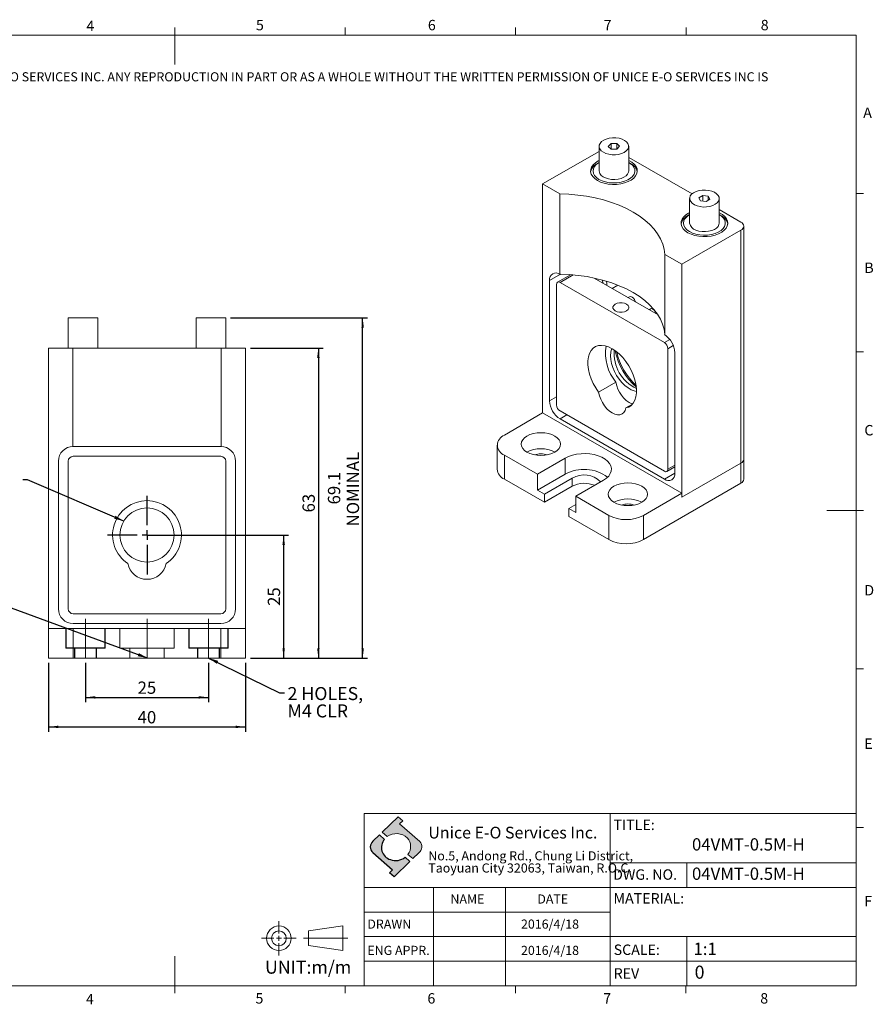
# Model space of a CAD drawing. Units: millimetres. Extents: x 5 to 289, y 4 to 204.
import ezdxf

# ---------------------------------------------------------------- set-up
doc = ezdxf.new("R2010")
doc.units = ezdxf.units.MM
doc.linetypes.add('CENTERX2', pattern=[20.319999999999997, 12.7, -2.54, 2.54, -2.54])
for name, color, linetype in [('DIM', 7, 'Continuous'), ('圖層_1', 179, 'Continuous'), ('工作區域參考線', 179, 'Continuous')]:
    doc.layers.add(name, color=color, linetype=linetype)
doc.styles.add('SLDTEXTSTYLE0', font='ARIAL.TTF')
doc.styles.add('SLDTEXTSTYLE1', font='ARIAL.TTF', dxfattribs={"width": 0.948})
doc.styles.add('SLDTEXTSTYLE2', font='ARIALBD.TTF')
doc.styles.add('SLDTEXTSTYLE3', font='ARIALBD.TTF', dxfattribs={"width": 0.948})
doc.styles.get("Standard").update_dxf_attribs({"font": 'ARIALBD.TTF'})
doc.dimstyles.new('SLDDIMSTYLE0', dxfattribs={"dimtxt": 2.5, "dimasz": 2, "dimexe": 0, "dimexo": 0.0625, "dimtad": 1, "dimrnd": 1e-09, "dimzin": 12, "dimdsep": 46, "dimtxsty": 'SLDTEXTSTYLE1', "dimsah": 1, "dimcen": 0.09, "dimadec": 0, "dimazin": 3, "dimtfac": 1, "dimtofl": 0, "dimtmove": 0, "dimatfit": 3, "dimfxl": 1, "dimfrac": 2, "dimtolj": 1, "dimtzin": 12, "dimarcsym": 0})
doc.dimstyles.new('SLDDIMSTYLE1', dxfattribs={"dimtxt": 2.5, "dimasz": 2, "dimexe": 0, "dimexo": 0.0625, "dimtad": 1, "dimdec": 1, "dimrnd": 1e-09, "dimzin": 12, "dimdsep": 46, "dimtxsty": 'SLDTEXTSTYLE1', "dimsah": 1, "dimcen": 0.09, "dimadec": 0, "dimazin": 3, "dimtfac": 1, "dimtdec": 1, "dimtofl": 0, "dimtmove": 0, "dimatfit": 3, "dimfxl": 1, "dimfrac": 2, "dimtolj": 1, "dimtzin": 12, "dimarcsym": 0})
doc.dimstyles.new('SLDDIMSTYLE2', dxfattribs={"dimtxt": 0.18, "dimasz": 2, "dimexe": 0, "dimexo": 0.0625, "dimgap": 0, "dimtad": 0, "dimtih": 1, "dimtoh": 1, "dimdec": 0, "dimrnd": 1e-09, "dimzin": 0, "dimdsep": 46, "dimtxsty": 'STANDARD', "dimsah": 1, "dimcen": 0.09, "dimadec": 0, "dimazin": 0, "dimtfac": 2, "dimtdec": 0, "dimtofl": 0, "dimtmove": 0, "dimatfit": 3, "dimfxl": 1, "dimfrac": 2, "dimtolj": 1, "dimtzin": 0, "dimarcsym": 0})

# ---------------------------------------------------------------- blocks, each defined once
blk = doc.blocks.new('SW_NOTE_0')
at = {"color": 0, "linetype": 'Continuous', "lineweight": 0, "attachment_point": 1, "style": 'SLDTEXTSTYLE1'}
for s, insert, char_height in [('PROPRIETARY AND CONFIDENTIAL', (0, 3.4106583948), 2.6458333333), ('THE INFORMATION CONTAINED IN THIS DRAWING IS THE SOLE PROPERTY OF UNICE E-O SERVICES INC. ANY REPRODUCTION IN PART OR AS A WHOLE WITHOUT THE WRITTEN PERMISSION OF UNICE E-O SERVICES INC IS ', (0, -0.08198348), 1.8520833333), ('PROHIBITED.', (0, -2.5514278946), 1.8520833333)]:
    blk.add_mtext(s, dxfattribs=dict(at, insert=insert, char_height=char_height))
blk = doc.blocks.new('SW_NOTE_1')
at = {"layer": 'DIM', "color": 0, "char_height": 1.8520833333, "attachment_point": 1, "style": 'SLDTEXTSTYLE0'}
for s, insert in [('No.5, Andong Rd., Chung Li District,', (0, 2.3874608764)), ('Taoyuan City 32063, Taiwan, R.O.C.', (0, -0.0819835382))]:
    blk.add_mtext(s, dxfattribs=dict(at, insert=insert))
blk = doc.blocks.new('_D')
at = {"layer": 'DIM', "color": 7}
for p, q in [((129.0610147875, 73.7398246758), (129.0610147875, 65.7398246758)), ((154.0610147875, 73.7398246758), (154.0610147875, 65.7398246758)), ((129.0610147875, 66.7398246758), (154.0610147875, 66.7398246758))]:
    blk.add_line(p, q, dxfattribs=at)
for points in [[(129.0610147875, 66.7398246758), (131.0610147875, 66.4898246758), (131.0610147875, 66.9898246758)], [(154.0610147875, 66.7398246758), (152.0610147875, 66.9898246758), (152.0610147875, 66.4898246758)]]:
    blk.add_solid(points, dxfattribs=at)
at = {"layer": 'DIM', "color": 7, "insert": (139.6512925627, 69.9624938506), "char_height": 2.5, "attachment_point": 1, "style": 'SLDTEXTSTYLE1'}
blk.add_mtext('25', dxfattribs=at)
blk = doc.blocks.new('_D_1')
at = {"layer": 'DIM', "color": 7}
for p, q in [((121.5610147875, 73.7398246758), (121.5610147875, 59.7398246758)), ((161.5610147875, 73.7398246758), (161.5610147875, 59.7398246758)), ((121.5610147875, 60.7398246758), (161.5610147875, 60.7398246758))]:
    blk.add_line(p, q, dxfattribs=at)
for points in [[(121.5610147875, 60.7398246758), (123.5610147875, 60.4898246758), (123.5610147875, 60.9898246758)], [(161.5610147875, 60.7398246758), (159.5610147875, 60.9898246758), (159.5610147875, 60.4898246758)]]:
    blk.add_solid(points, dxfattribs=at)
at = {"layer": 'DIM', "color": 7, "insert": (139.6512925627, 63.9624938506), "char_height": 2.5, "attachment_point": 1, "style": 'SLDTEXTSTYLE1'}
blk.add_mtext('40', dxfattribs=at)
blk = doc.blocks.new('_D_2')
at = {"layer": 'DIM', "color": 7}
for p, q in [((142.5610147875, 99.7398246758), (170.3286758183, 99.7398246758)), ((169.3286758183, 99.7398246758), (169.3286758183, 74.7398246758)), ((162.5610147875, 74.7398246758), (170.3286758183, 74.7398246758))]:
    blk.add_line(p, q, dxfattribs=at)
for points in [[(169.3286758183, 99.7398246758), (169.0786758183, 97.7398246758), (169.5786758183, 97.7398246758)], [(169.3286758183, 74.7398246758), (169.5786758183, 76.7398246758), (169.0786758183, 76.7398246758)]]:
    blk.add_solid(points, dxfattribs=at)
at = {"layer": 'DIM', "color": 7, "insert": (166.1060066435, 85.330102451), "char_height": 2.5, "attachment_point": 1, "rotation": 90.00000000000041, "style": 'SLDTEXTSTYLE1'}
blk.add_mtext('25', dxfattribs=at)
blk = doc.blocks.new('_D_3')
at = {"layer": 'DIM', "color": 7}
for p, q in [((162.5610147875, 137.7398246758), (177.3828652933, 137.7398246758)), ((176.3828652933, 137.7398246758), (176.3828652933, 74.7398246758)), ((162.5610147875, 74.7398246758), (177.3828652933, 74.7398246758))]:
    blk.add_line(p, q, dxfattribs=at)
for points in [[(176.3828652933, 137.7398246758), (176.1328652933, 135.7398246758), (176.6328652933, 135.7398246758)], [(176.3828652933, 74.7398246758), (176.6328652933, 76.7398246758), (176.1328652933, 76.7398246758)]]:
    blk.add_solid(points, dxfattribs=at)
at = {"layer": 'DIM', "color": 7, "insert": (173.1601961185, 104.330102451), "char_height": 2.5, "attachment_point": 1, "rotation": 90.00000000000041, "style": 'SLDTEXTSTYLE1'}
blk.add_mtext('63', dxfattribs=at)
blk = doc.blocks.new('_D_4')
at = {"layer": 'DIM', "color": 7}
for p, q in [((158.5610147875, 143.871407352), (186.3828652933, 143.871407352)), ((185.3828652933, 74.7398246758), (185.3828652933, 143.871407352)), ((162.5610147875, 74.7398246758), (186.3828652933, 74.7398246758))]:
    blk.add_line(p, q, dxfattribs=at)
for points in [[(185.3828652933, 143.871407352), (185.1328652933, 141.871407352), (185.6328652933, 141.871407352)], [(185.3828652933, 74.7398246758), (185.6328652933, 76.7398246758), (185.1328652933, 76.7398246758)]]:
    blk.add_solid(points, dxfattribs=at)
at = {"layer": 'DIM', "color": 7, "char_height": 2.5, "attachment_point": 1, "rotation": 90, "style": 'SLDTEXTSTYLE1'}
for s, insert in [('NOMINAL', (182.1601961185, 101.4826991709)), ('69.1', (178.323390652, 105.9636022078))]:
    blk.add_mtext(s, dxfattribs=dict(at, insert=insert))
blk = doc.blocks.new('SW_NOTE_3')
at = {"layer": 'DIM', "color": 0, "char_height": 2.6458333333, "attachment_point": 1, "style": 'SLDTEXTSTYLE1'}
for s, insert in [('2 HOLES,', (0.6053761853, 1.17120517)), ('M4 CLR', (0.6053761853, -2.3565725651))]:
    blk.add_mtext(s, dxfattribs=dict(at, insert=insert))
blk = doc.blocks.new('SW_CENTERMARKSYMBOL_0')
at = {"layer": 'DIM', "color": 0}
for p, q in [((0, 2), (0, 8)), ((-2, 0), (-8, 0)), ((0, 0), (-1, 0)), ((0, 0), (0, 1)), ((0, 0), (0, -1)), ((0, 0), (1, 0)), ((2, 0), (8, 0)), ((0, -2), (0, -8))]:
    blk.add_line(p, q, dxfattribs=at)

msp = doc.modelspace()

# ---------------------------------------------------------------- hatches: boundary and pattern name
at = {"layer": 'DIM'}
h = msp.add_hatch(color=1, dxfattribs=at)
edge = h.paths.add_edge_path(flags=0)
edge.add_arc((195.9181335739884, 36.39317862024703), 1.518552937418269, -53.96224705318832, 43.4396461533849, ccw=False)
edge.add_line((196.8115258996505, 35.16523188842609), (195.5698445848568, 33.96079894601887))
edge.add_line((195.5698445848568, 33.96079894601887), (194.584395691874, 34.81949588590836))
edge.add_arc((192.5548098488265, 36.40840603525001), 2.577567488346249, 321.9435288426934, 402.1815007004193)
edge.add_arc((192.237153558102, 35.86758422977183), 3.181636704527865, 45.55929254159835, 125.83255551215)
edge.add_line((190.3745648009993, 38.44703673786606), (189.3521569236508, 39.33882726498687))
edge.add_line((189.3521569236508, 39.33882726498687), (192.5877423720606, 42.46574751160097))
edge.add_line((192.5877423720606, 42.46574751160097), (193.5182488822447, 41.63555529175644))
edge.add_line((193.5182488822447, 41.63555529175644), (192.8939975803174, 41.02649686091912))
edge.add_line((192.8939975803174, 41.02649686091912), (197.0207534386607, 37.43732059228515))
h = msp.add_hatch(color=7, dxfattribs=at)
edge = h.paths.add_edge_path(flags=0)
edge.add_arc((192.1039881191382, 36.62178386847388), 3.045751395731241, 249.2112209143407, 308.9221353953361, ccw=False)
edge.add_arc((191.7725909108416, 36.23314211922645), 2.57054436971128, 140.1430462780648, 253.0452525074001, ccw=False)
edge.add_line((189.799320607469, 37.88053480662123), (188.7841267600665, 38.77606670743901))
edge.add_line((188.7841267600665, 38.77606670743901), (187.4774985051848, 37.51447963093149))
edge.add_arc((188.4681933527003, 36.34592298253147), 1.531992467805808, 130.291064792488, 228.5093619070323)
edge.add_line((187.4532519231594, 35.19836260677113), (191.4624542333552, 31.71375876649628))
edge.add_line((191.4624542333552, 31.71375876649628), (190.8314023129401, 31.09785837602526))
edge.add_line((190.8314023129401, 31.09785837602526), (191.7722027684341, 30.28786130591526))
edge.add_line((191.7722027684341, 30.28786130591526), (194.9823427415898, 33.40490101867766))
edge.add_line((194.9823427415898, 33.40490101867766), (194.0175230803727, 34.25218780231999))

# ---------------------------------------------------------------- linework, layer by layer
at = {"color": 7, "linetype": 'Continuous', "lineweight": 15}
for p, q in [((147.2107965209, 201.3720275751), (147.2107965209, 202.8720275751)), ((181.8407965209, 201.3720275751), (181.8407965209, 202.8720275751)), ((216.4707965209, 201.3720275751), (216.4707965209, 202.8720275751)), ((251.1007965209, 201.3720275751), (251.1007965209, 202.8720275751)), ((147.1907965209, 201.3720275751), (147.1907965209, 195.3720275751)), ((233.4497642913, 178.7559836329), (233.4497642913, 173.7492961363)), ((235.8515183615, 179.3261367618), (235.295318957, 178.741969643)), ((235.295318957, 178.741969643), (235.8935648868, 178.1718165141)), ((237.0059636958, 179.3401507517), (235.8515183615, 179.3261367618)), ((235.8515183615, 178.2118885928), (235.8515183615, 179.3261367618)), ((235.8935648868, 178.1718165141), (237.0480102211, 178.1858305039)), ((237.6042096256, 178.7699976227), (237.0059636958, 179.3401507517)), ((237.0059636958, 178.1853200947), (237.0059636958, 179.3401507517)), ((237.0480102211, 178.1858305039), (237.6042096256, 178.7699976227)), ((239.4497642913, 173.7492961363), (239.4497642913, 178.7559836329)), ((221.954075277, 171.0959697729), (233.4497642913, 177.7322897828)), ((252.313614224, 169.0815351189), (239.4497642913, 176.5076776151)), ((233.4440721602, 175.4838814322), (233.0904613212, 175.2796798845)), ((239.8090672614, 175.2796798845), (239.4554564224, 175.4838814322)), ((225.4191326487, 169.0956347306), (221.954075277, 171.0959697729)), ((221.954075277, 171.0959697729), (221.954075277, 124.5531434954)), ((225.4191326487, 169.0956347306), (225.4191326487, 152.7648184928)), ((251.8345406021, 168.1426781792), (251.8345406021, 163.1359906826)), ((254.4965878691, 168.7800836255), (253.7093524585, 168.2924228448)), ((253.7093524585, 168.2924228448), (254.0473051916, 167.6550173984)), ((255.6217760127, 168.63033896), (254.4965878691, 168.7800836255)), ((254.4965878691, 167.595225012), (254.4965878691, 168.7800836255)), ((255.9597287458, 167.9929335136), (255.6217760127, 168.63033896)), ((255.6217760127, 167.7835853422), (255.6217760127, 168.63033896)), ((257.8345406021, 163.1359906826), (257.8345406021, 168.1426781792)), ((285.6907965209, 169.1652464079), (287.1907965209, 169.1652464079)), ((254.0473051916, 167.6550173984), (255.1724933352, 167.5052727328)), ((255.1724933352, 167.5052727328), (255.9597287458, 167.9929335136)), ((251.828848471, 164.8705759785), (251.4752376321, 164.6663744308)), ((262.2591618046, 163.3400927106), (257.8345406021, 165.8943721614)), ((258.1938435722, 164.6663744308), (257.8402327333, 164.8705759785)), ((262.8449482422, 115.1643175094), (262.8449482422, 162.5236845988)), ((250.2383465244, 154.7678075365), (262.2591618046, 161.707276487)), ((262.2591618046, 114.3479093976), (262.2591618046, 161.707276487)), ((250.2383465244, 154.7678075365), (246.7732891527, 156.7681425788)), ((246.7732891527, 140.4373263411), (246.7732891527, 156.7681425788)), ((250.2383465244, 107.4084404471), (250.2383465244, 154.7678075365)), ((227.6277090655, 152.6634788705), (224.9896498166, 151.1405596824)), ((225.4896091829, 152.7241332556), (225.4191326487, 152.7648184928)), ((225.4896091829, 152.7241332556), (225.5557073607, 152.7622909215)), ((223.3682888393, 151.4991229877), (223.3682888393, 127.0028986311)), ((224.7825024017, 150.6827148759), (224.7825024017, 126.1864905193)), ((246.7028126185, 138.8449299545), (225.4896091829, 151.0910516319)), ((245.4056504457, 144.4922144084), (232.4431658689, 151.9752974727)), ((237.2515513718, 150.5332618496), (236.0965211723, 149.8662603482)), ((239.6267601871, 148.1604046741), (239.3391151161, 147.9943507091)), ((243.8694008743, 145.7111803386), (243.5817558032, 145.5451263737)), ((125.5610147875, 143.871407352), (125.5610147875, 137.7398246758)), ((131.4744754816, 143.871407352), (125.5610147875, 143.871407352)), ((131.5610147875, 143.871407352), (131.4744754816, 143.871407352)), ((131.5610147875, 137.7398246758), (131.5610147875, 143.871407352)), ((151.5610147875, 143.871407352), (151.5610147875, 137.7398246758)), ((154.6666662437, 143.871407352), (151.5610147875, 143.871407352)), ((157.5610147875, 143.871407352), (154.6666662437, 143.871407352)), ((157.5610147875, 137.7398246758), (157.5610147875, 143.871407352)), ((246.7028126185, 140.4780115783), (246.7689107963, 140.5161692441)), ((246.7732891527, 140.4373263411), (246.7028126185, 140.4780115783)), ((126.461345917, 137.7398246758), (121.5610147875, 137.7398246758)), ((121.5610147875, 137.7398246758), (121.5610147875, 80.7398246758)), ((126.461345917, 137.7398246758), (126.461345917, 117.7398246758)), ((156.6606836581, 137.7398246758), (126.461345917, 137.7398246758)), ((161.5610147875, 137.7398246758), (156.6606836581, 137.7398246758)), ((156.6606836581, 117.7398246758), (156.6606836581, 137.7398246758)), ((161.5610147875, 80.7398246758), (161.5610147875, 137.7398246758)), ((247.4099193997, 113.1239607302), (247.4099193997, 137.6201850867)), ((248.8241329621, 112.3075526183), (248.8241329621, 136.8037769749)), ((285.6907965209, 136.9552464079), (287.1907965209, 136.9552464079)), ((233.3249296086, 128.7672277308), (236.8604635145, 130.8082480103)), ((240.196979813, 126.3350713239), (238.8674921928, 125.5675744574)), ((221.954075277, 124.5531434954), (214.1759006839, 120.0628988804)), ((221.954075277, 124.5531434954), (250.2383465244, 108.224981259)), ((225.4896091829, 124.9617456515), (246.7028126185, 112.7156239742)), ((225.4896091829, 123.3286640278), (246.7028126185, 111.0825423504)), ((126.5610147875, 117.7398246758), (126.461345917, 117.7398246758)), ((156.5610147875, 117.7398246758), (126.5610147875, 117.7398246758)), ((156.6606836581, 117.7398246758), (156.5610147875, 117.7398246758)), ((212.7114345899, 118.0218786008), (212.7114345899, 113.1226337295)), ((123.5610147875, 114.7398246758), (123.5610147875, 84.7398246758)), ((125.5610147875, 114.7398246758), (125.5610147875, 84.7398246758)), ((156.5610147875, 115.7398246758), (126.5610147875, 115.7398246758)), ((157.5610147875, 84.7398246758), (157.5610147875, 114.7398246758)), ((159.5610147875, 84.7398246758), (159.5610147875, 114.7398246758)), ((214.1759006839, 115.9808583213), (220.8934151052, 112.1029197901)), ((214.1759006839, 115.9808583213), (214.1759006839, 111.08161345)), ((220.8934151052, 112.1029197901), (226.5502693547, 115.3685522374)), ((226.5502693547, 112.1023889899), (226.5502693547, 115.3685522374)), ((250.2383465244, 107.4084404471), (262.2591618046, 114.3479093976)), ((262.2591618046, 110.2652053382), (262.2591618046, 114.3479093976)), ((262.8449482422, 111.08161345), (262.8449482422, 115.1643175094)), ((220.8934151052, 108.8367565426), (220.8934151052, 112.1029197901)), ((220.8934151052, 108.8367565426), (226.5502693547, 112.1023889899)), ((247.2027719848, 112.6661159237), (248.8241329621, 113.6021076927)), ((214.1759006839, 111.08161345), (222.3076286676, 106.387266807)), ((222.3076286676, 108.0203484308), (227.9644829171, 111.2859808781)), ((227.9644829171, 109.6528992543), (227.9644829171, 111.2859808781)), ((228.6715896982, 107.6126751751), (234.3284439477, 110.8783076224)), ((242.4601719314, 98.8354917726), (262.2591618046, 110.2652053382)), ((220.8934151052, 108.8367565426), (222.3076286676, 108.0203484308)), ((227.9644829171, 109.6528992543), (222.3076286676, 106.387266807)), ((242.4601719314, 103.7347366439), (250.2383465244, 108.224981259)), ((250.2383465244, 107.4084404471), (250.2383465244, 108.224981259)), ((222.3076286676, 106.387266807), (222.3076286676, 108.0203484308)), ((228.6715896982, 107.6126751751), (235.3891041195, 103.7347366439)), ((228.6715896982, 104.3465119276), (228.6715896982, 107.6126751751)), ((227.2573761359, 105.1629200394), (228.6715896982, 105.9793281512)), ((227.2573761359, 103.5298384156), (227.2573761359, 105.1629200394)), ((227.2573761359, 105.1629200394), (228.6715896982, 104.3465119276)), ((285.6907965209, 104.7436369915), (279.6907965209, 104.7436369915)), ((285.6907965209, 104.7452464079), (287.1907965209, 104.7452464079)), ((227.2573761359, 103.5298384156), (235.3891041195, 98.8354917726)), ((235.3891041195, 98.8354917726), (235.3891041195, 103.7347366439)), ((242.4601719314, 103.7347366439), (242.4601719314, 98.8354917726)), ((126.5610147875, 83.7398246758), (156.5610147875, 83.7398246758)), ((121.5610147875, 74.7398246758), (121.5610147875, 80.7398246758)), ((121.5610147875, 80.7398246758), (126.5610147875, 80.7398246758)), ((126.5610147875, 81.7398246758), (156.5610147875, 81.7398246758)), ((126.5610147875, 80.7398246758), (126.5610147875, 74.7398246758)), ((126.5610147875, 80.7398246758), (136.0610147875, 80.7398246758)), ((136.0610147875, 76.7398246758), (136.0610147875, 80.7398246758)), ((147.0610147875, 80.7398246758), (136.0610147875, 80.7398246758)), ((147.0610147875, 76.7398246758), (147.0610147875, 80.7398246758)), ((147.0610147875, 80.7398246758), (156.5610147875, 80.7398246758)), ((156.5610147875, 74.7398246758), (156.5610147875, 80.7398246758)), ((156.5610147875, 80.7398246758), (161.5610147875, 80.7398246758)), ((161.5610147875, 80.7398246758), (161.5610147875, 74.7398246758)), ((136.0610147875, 76.7398246758), (138.0610147875, 76.7398246758)), ((138.0610147875, 74.7398246758), (138.0610147875, 76.7398246758)), ((138.0610147875, 76.7398246758), (145.0610147875, 76.7398246758)), ((145.0610147875, 76.7398246758), (147.0610147875, 76.7398246758)), ((145.0610147875, 74.7398246758), (145.0610147875, 76.7398246758)), ((126.5610147875, 74.7398246758), (121.5610147875, 74.7398246758)), ((126.5610147875, 74.7398246758), (138.0610147875, 74.7398246758)), ((145.0610147875, 74.7398246758), (138.0610147875, 74.7398246758)), ((145.0610147875, 74.7398246758), (156.5610147875, 74.7398246758)), ((161.5610147875, 74.7398246758), (156.5610147875, 74.7398246758)), ((285.6907965209, 72.5352464079), (287.1907965209, 72.5352464079)), ((285.6907965209, 40.3252464079), (287.1907965209, 40.3252464079)), ((235.6907965209, 18.1152464079), (285.6907965209, 18.1152464079)), ((147.1907965209, 8.1152464079), (147.1907965209, 14.1152464079)), ((147.1907965209, 8.1152464079), (147.1907965209, 6.6152464079)), ((181.8157965209, 8.1152464079), (181.8157965209, 6.6152464079)), ((216.4407965209, 8.1152464079), (216.4407965209, 6.6152464079)), ((251.0657965209, 8.1152464079), (251.0657965209, 6.6152464079))]:
    msp.add_line(p, q, dxfattribs=at)
at = {"color": 7, "linetype": 'Continuous', "lineweight": 0}
for p, q in [((285.6907965209, 201.3720275751), (8.6907965209, 201.3720275751)), ((285.6907965209, 8.1152464079), (285.6907965209, 201.3720275751)), ((185.6907965209, 43.1152464079), (285.6907965209, 43.1152464079)), ((185.6907965209, 8.1152464079), (185.6907965209, 43.1152464079)), ((235.6907965209, 8.1152464079), (235.6907965209, 43.1152464079)), ((235.6907965209, 33.1152464079), (285.6907965209, 33.1152464079)), ((251.237217675, 28.1152464079), (251.237217675, 33.1152464079)), ((185.6907965209, 28.1152464079), (285.6907965209, 28.1152464079)), ((199.7785887506, 8.1152464079), (199.7785887506, 28.1152464079)), ((214.4164086353, 8.1152464079), (214.4164086353, 28.1152464079)), ((185.6907965209, 23.1152464079), (235.6907965209, 23.1152464079)), ((168.3593775185, 21.2745192513), (168.3593775185, 18.7745192513)), ((181.3593775185, 20.2745192513), (174.3593775185, 19.2745192513)), ((181.3593775185, 15.2745192513), (181.3593775185, 20.2745192513)), ((168.3593775185, 18.2745192513), (168.3593775185, 17.2745192513)), ((174.3593775185, 19.2745192513), (174.3593775185, 16.2745192513)), ((185.6907965209, 18.1152464079), (235.6907965209, 18.1152464079)), ((251.237217675, 8.1152464079), (251.237217675, 18.1152464079)), ((164.8593775185, 17.7745192513), (167.3593775185, 17.7745192513)), ((167.8593775185, 17.7745192513), (168.8593775185, 17.7745192513)), ((168.3593775185, 16.7745192513), (168.3593775185, 14.2745192513)), ((169.3593775185, 17.7745192513), (171.8593775185, 17.7745192513)), ((173.3593775185, 17.7745192513), (182.3593775185, 17.7745192513)), ((174.3593775185, 16.2745192513), (181.3593775185, 15.2745192513)), ((185.6907965209, 13.1152464079), (285.6907965209, 13.1152464079)), ((8.6907965209, 8.1152464079), (285.6907965209, 8.1152464079))]:
    msp.add_line(p, q, dxfattribs=at)
at = {"color": 8, "linetype": 'Continuous', "lineweight": 15}
for p, q in [((225.5563735277, 152.7622773913), (223.3682888393, 151.4991229877)), ((228.1404128801, 152.6213280334), (225.4896091829, 151.0910516319)), ((246.7028126185, 138.8449299545), (247.8071086943, 139.4824265096)), ((248.5141719462, 138.2576565129), (247.4099193997, 137.6201850867)), ((223.3682888393, 127.0028986311), (224.7825024017, 127.819306743)), ((226.9040526134, 124.1452048396), (225.4896091829, 123.3286640278)), ((246.7028126185, 111.0825423504), (248.824132934, 112.307154502)), ((247.4099193997, 113.1239607302), (248.8241329621, 113.940368842))]:
    msp.add_line(p, q, dxfattribs=at)
at = {"color": 7, "linetype": 'Continuous', "lineweight": 15, "flags": 128}
for points in [[(238.0040528101, 177.2746823517), (237.3941021544, 177.112159939), (236.7367984551, 177.0320657104), (236.0651016643, 177.0384159249), (235.4126934637, 177.1308921562), (234.8122883249, 177.3048572599), (234.2939930686, 177.5515878993), (233.8837971831, 177.8587119699), (233.6022696029, 178.2108289884), (233.4635272965, 178.5902823371), (233.4745273825, 178.9780446408), (233.6347182706, 179.3546718782), (233.9360673208, 179.7012783871), (234.3634636333, 180.0004838698), (234.8954757725, 180.237284914), (235.5054264282, 180.3998073267), (236.1627301275, 180.4799015553), (236.8344269183, 180.4735513408), (237.4868351189, 180.3810751096), (238.0872402576, 180.2071100059), (238.605535514, 179.9603793664), (239.0157313995, 179.6532552958), (239.2972589797, 179.3011382773), (239.436001286, 178.9216849286), (239.4250012001, 178.533922625), (239.264810312, 178.1572953876), (238.9634612618, 177.8106888787), (238.5360649493, 177.5114833959), (238.0040528101, 177.2746823517)], [(233.4497642913, 175.8752908924), (233.2450791981, 175.773304516), (232.6705476841, 175.4104430913), (232.2174833014, 174.9941910366), (231.900447912, 174.5379270356), (231.7296312943, 174.0563157885), (231.7105236348, 173.5648366772), (231.8437390695, 173.0792862447), (232.1249959447, 172.6152704814), (232.5452544329, 172.1877032357), (233.0910070807, 171.8103268708)], [(233.4440721602, 175.4838814322), (233.3425229762, 175.4231867697), (232.8499261682, 175.0534637587), (232.4874368892, 174.6366047319), (232.2681564463, 174.1876760606), (232.200010206, 173.7229031966), (232.285461151, 173.2590842423), (232.5214208614, 172.812982823), (232.8993611386, 172.4007222064), (233.4056222362, 172.0372025654), (234.0219065592, 171.7355624468)], [(233.0910070807, 171.8103268708), (233.7447129487, 171.4952705734), (234.4853613927, 171.2526605122), (235.2891473621, 171.0902943742), (236.1302365146, 171.0133907407), (236.9815955528, 171.0244213578), (237.8158610966, 171.1230316922), (238.6062191651, 171.3060523268), (239.3272669995, 171.5676008277), (239.9558295294, 171.8992708109), (240.4717042376, 172.2904021304), (240.8583104868, 172.7284235035), (241.1032224338, 173.199256563), (241.1985684073, 173.687768347), (241.1412839091, 174.1782576848), (240.9332101103, 174.6549598455), (240.5810346738, 175.1025532293), (240.096076808, 175.5066518168), (239.4939234577, 175.8542675467), (239.4497642913, 175.8752908924)], [(234.0219065592, 171.7355624468), (234.7259399863, 171.5067039104), (235.4922769151, 171.3588985002), (236.2932199324, 171.2974882886), (237.0998208708, 171.3246928007), (237.8829270706, 171.4395287947), (238.6142350335, 171.6378457984), (239.2673133844, 171.9124761187), (239.8185581699, 172.2534939002), (240.2480459674, 172.6485738717), (240.5402539688, 173.0834368139), (240.6846210156, 173.5423656468), (240.6759293065, 174.0087734867), (240.5144929826, 174.4658031392), (240.2061467733, 174.8969363617), (239.7620351139, 175.2865908764), (239.4554564224, 175.4838814322)], [(234.7359823627, 172.3278370613), (235.3268651145, 172.1433259794), (235.9740547199, 172.039344947), (236.6450983895, 172.0211080075), (237.3063471919, 172.089529637), (237.9246433508, 172.2411788893), (238.4689829151, 172.4684514378), (238.9120704261, 172.7599508878), (239.2316876258, 173.1010602397), (239.4118075732, 173.4746748462), (239.4497642913, 173.7492961363)], [(246.7732891527, 156.7681425788), (246.6422114324, 157.8326139557), (246.3567962142, 158.8869749609), (245.9190586335, 159.9237814222), (245.3320892769, 160.9357131087), (244.6000323615, 161.9156254147), (243.7280564754, 162.8565998028), (242.7223180857, 163.7519926514), (241.5899180711, 164.5954821615), (240.3388515878, 165.3811129902), (238.9779516203, 166.103338298), (237.5168266172, 166.7570589115), (235.9657926528, 167.3376593255), (234.335800591, 167.8410402898), (232.6383587688, 168.2636477516), (230.8854517428, 168.6024979485), (229.0894556744, 168.855198475), (227.2630509491, 169.0199651733), (225.4191326487, 169.0956347306)], [(252.7892430093, 166.8756983054), (252.3521536785, 167.1702002032), (252.0395415937, 167.5134662074), (251.86708243, 167.8882835272), (251.8434240102, 168.2758572571), (251.969752666, 168.656752832), (252.2397337513, 169.0118705572), (252.6398292871, 169.3234033471), (253.1499768125, 169.5757296468), (253.7445954004, 169.756196762), (254.393868392, 169.8557553181), (255.0652385283, 169.8694130331), (255.7250405073, 169.7964850524), (256.3401891026, 169.6406282894), (256.879838195, 169.4096580529), (257.3169275258, 169.1151561552), (257.6295396106, 168.771890151), (257.8019987743, 168.3970728311), (257.8256571941, 168.0094991012), (257.6993285383, 167.6286035263), (257.429347453, 167.2734858012), (257.0292519172, 166.9619530112), (256.5191043918, 166.7096267115), (255.9244858039, 166.5291595963), (255.2752128123, 166.4296010403), (254.603842676, 166.4159433252), (253.944040697, 166.4888713059), (253.3288921017, 166.6447280689), (252.7892430093, 166.8756983054)], [(251.8345406021, 165.2619854388), (251.629855509, 165.1599990623), (251.055323995, 164.7971376376), (250.6022596123, 164.3808855829), (250.2852242229, 163.9246215819), (250.1144076052, 163.4430103348), (250.0952999457, 162.9515312235), (250.2285153804, 162.465980791), (250.5097722555, 162.0019650277), (250.9300307438, 161.574397782), (251.4757833915, 161.1970214171)], [(251.828848471, 164.8705759785), (251.727299287, 164.809881316), (251.234702479, 164.440158305), (250.8722132001, 164.0232992782), (250.6529327572, 163.5743706069), (250.5847865169, 163.1095977429), (250.6702374618, 162.6457787886), (250.9061971723, 162.1996773693), (251.2841374495, 161.7874167527), (251.7903985471, 161.4238971117), (252.40668287, 161.1222569931)], [(251.4757833915, 161.1970214171), (252.1294892596, 160.8819651197), (252.8701377036, 160.6393550585), (253.673923673, 160.4769889205), (254.5150128255, 160.400085287), (255.3663718636, 160.4111159041), (256.2006374074, 160.5097262385), (256.9909954759, 160.6927468731), (257.7120433104, 160.954295374), (258.3406058402, 161.2859653572), (258.8564805485, 161.6770966767), (259.2430867976, 162.1151180498), (259.4879987447, 162.5859511093), (259.5833447181, 163.0744628933), (259.52606022, 163.5649522311), (259.3179864211, 164.0416543918), (258.9658109846, 164.4892477756), (258.4808531188, 164.8933463631), (257.8786997686, 165.240962093), (257.8345406021, 165.2619854388)], [(252.40668287, 161.1222569931), (253.1107162971, 160.8933984567), (253.877053226, 160.7455930465), (254.6779962433, 160.6841828349), (255.4845971816, 160.711387347), (256.2677033815, 160.826223341), (256.9990113444, 161.0245403447), (257.6520896952, 161.299170665), (258.2033344808, 161.6401884465), (258.6328222783, 162.035268418), (258.9250302796, 162.4701313602), (259.0693973264, 162.9290601931), (259.0607056173, 163.3954680331), (258.8992692935, 163.8524976855), (258.5909230841, 164.283630908), (258.1468114247, 164.6732854227), (257.8402327333, 164.8705759785)], [(253.1207586736, 161.7145316076), (253.7116414254, 161.5300205257), (254.3588310307, 161.4260394934), (255.0298747004, 161.4078025538), (255.6911235027, 161.4762241833), (256.3094196616, 161.6278734356), (256.8537592259, 161.8551459841), (257.2968467369, 162.1466454341), (257.6164639366, 162.487754786), (257.796583884, 162.8613693926), (257.8345406021, 163.1359906826)], [(246.7689107963, 140.5161692441), (246.6281832003, 141.5714470993), (246.3357381455, 142.6162961222), (245.8936066521, 143.6434598744), (245.3048593073, 144.6458047409), (244.57358494, 145.6163694732), (243.7048622241, 146.5484135344), (242.7047244073, 147.4354639124), (241.5801174103, 148.2713600745), (240.3388515878, 149.0502967524), (238.9895474859, 149.7668642592), (237.5415759724, 150.4160860595), (236.0049931569, 150.9934533315), (234.3904705512, 151.4949562806), (232.709220956, 151.917111987), (230.9729205887, 152.2569885947), (229.1936279922, 152.5122256729), (227.3837002888, 152.6810506095), (225.5557073607, 152.7622909215)], [(234.0626047013, 151.5849205453), (234.2205790811, 151.166166806), (234.2834625694, 150.9129168009)], [(235.0355507289, 150.4783474478), (234.9800130794, 151.0180722564), (234.8977379738, 151.3480949474)], [(240.8011587773, 147.150330869), (240.7800010359, 147.2297010799), (240.6267195535, 147.5830935009), (240.3973176035, 147.892528226), (240.1267195535, 148.1108966236), (239.8561215034, 148.2049540845), (239.6267601871, 148.1604046741)], [(236.6972516647, 145.3149642407), (237.1148935291, 145.1397951886), (237.6058609864, 145.047703368), (238.122094721, 145.047703368), (238.6130621782, 145.1397951886), (239.0307040426, 145.3149642407), (239.3341386186, 145.5560637571), (239.4936636157, 145.8394932372), (239.4936636157, 146.1375086288), (239.3341386186, 146.4209381089), (239.0307040426, 146.6620376252), (238.6130621782, 146.8372066774), (238.122094721, 146.9292984979), (237.6058609864, 146.9292984979), (237.1148935291, 146.8372066774), (236.6972516647, 146.6620376252), (236.3938170888, 146.4209381089), (236.2342920917, 146.1375086288), (236.2342920917, 145.8394932372), (236.3938170888, 145.5560637571), (236.6972516647, 145.3149642407)], [(245.0437994644, 144.7011065335), (245.022641723, 144.7804767445), (244.8693602406, 145.1338691654), (244.6399582907, 145.4433038906), (244.3693602406, 145.6616722881), (244.0987621905, 145.755729749), (243.8694008743, 145.7111803386)], [(238.8674921928, 125.5675744574), (239.4486841258, 125.762862827), (239.9547429874, 126.0957668355), (240.3743273726, 126.5588256925), (240.6980338763, 127.1416616761), (240.9186078355, 127.8312127111), (241.0311059148, 128.612025106), (241.0330068931, 129.4665998892), (240.9242681673, 130.3757849829), (240.7073267067, 131.3192044247), (240.3870444376, 132.2757150179), (239.9705992819, 133.2238801772), (239.4673242906, 134.1424503486), (238.8884984788, 135.0108392384), (238.2470940487, 135.8095851776), (237.557485667, 136.5207872818), (236.8351283104, 137.1285066321), (236.0962109007, 137.6191234862), (235.357293491, 137.9816425138), (234.6349361344, 138.2079392148), (233.9453277527, 138.2929420005), (233.3039233226, 138.2347458533), (232.7250975108, 138.0346550207), (232.2218225195, 137.6971537859), (231.8053773638, 137.2298059688), (231.4850950947, 136.6430854123), (231.2681536341, 135.9501412495), (231.1594149083, 135.1665032162), (231.1613158866, 134.3097336101), (231.273813966, 133.3990336975), (231.4943879251, 132.4548133901), (231.8180944288, 131.4982338327), (232.237678814, 130.5507331563), (232.7437376756, 129.6335460229), (233.3249296086, 128.7672277308)], [(236.0088237694, 137.668680145), (235.9533789871, 137.5260504959), (235.7956995918, 136.8980499502), (235.7426575101, 136.1894803901), (235.7956995918, 135.419669746), (235.9533789871, 134.6096164456), (236.2113946132, 133.7814166313), (236.5627084764, 132.957661435), (236.9977376503, 132.1608207511), (237.504615673, 131.4126303163), (238.0695162335, 130.7334988152), (238.6770303171, 130.1419511849), (239.3105865232, 129.6541233026), (239.9529030901, 129.2833218412), (240.5864592962, 129.0396612982), (241.0451726366, 128.9445227417)], [(233.3249296086, 128.7672277308), (233.4877556336, 128.063613917), (233.7500962453, 127.3507302217), (234.1019429463, 126.6557737093), (234.5298725129, 126.0052575085), (235.0175591009, 125.4239993157), (235.5463970896, 124.9341745806), (236.0962109007, 124.5544704961), (236.6460247118, 124.2993730665), (237.1748627005, 124.1786144564), (237.6625492885, 124.1968017), (238.0904788551, 124.3532409399), (238.4423255561, 124.6419638982), (238.7046661678, 125.0519555705), (238.8674921928, 125.5675744574)], [(218.7720947616, 116.5931644052), (219.3782409543, 116.3059918682), (220.0697881569, 116.0926034225), (220.8201605983, 115.9611994665), (221.6005218864, 115.9168297805), (222.3808831744, 115.9611994665), (223.1312556158, 116.0926034225), (223.8228028185, 116.3059918682), (224.4289490111, 116.5931644052), (224.9264003356, 116.9430851539), (225.2960400164, 117.3423068563), (225.523663008, 117.7754876462), (225.6005218864, 118.2259806288), (225.523663008, 118.6764736114), (225.2960400164, 119.1096544013), (224.9264003356, 119.5088761037), (224.4289490111, 119.8587968524), (223.8228028185, 120.1459693894), (223.1312556158, 120.3593578351), (222.3808831744, 120.4907617911), (221.6005218864, 120.5351314771), (220.8201605983, 120.4907617911), (220.0697881569, 120.3593578351), (219.3782409543, 120.1459693894), (218.7720947616, 119.8587968524), (218.2746434372, 119.5088761037), (217.9050037563, 119.1096544013), (217.6773807648, 118.6764736114), (217.6005218864, 118.2259806288), (217.6773807648, 117.7754876462), (217.9050037563, 117.3423068563), (218.2746434372, 116.9430851539), (218.7720947616, 116.5931644052)], [(234.3284439477, 110.8783076224), (234.9155245962, 111.2784631507), (235.3805070516, 111.7289445633), (235.7107078047, 112.2174639015), (235.8971198398, 112.7306956313), (235.9346583223, 113.254640129), (235.8222993005, 113.7750055545), (235.5631076355, 114.2775976955), (235.1641534002, 114.7487071485), (234.6363190263, 115.1754832758), (233.9940024594, 115.5462847371), (233.2547244212, 115.8509970352), (232.4386504893, 116.0813084129), (231.5680410333, 116.2309365762), (230.6666440096, 116.2958000589), (229.7590471792, 116.2741295541), (228.8700074178, 116.1665161769), (228.0237754125, 115.9758953396), (227.2434341665, 115.7074666818), (226.5502693547, 115.3685522374)], [(236.4497642913, 106.3880630074), (237.055910484, 106.1008904704), (237.7474576866, 105.8875020248), (238.497830128, 105.7560980687), (239.278191416, 105.7117283827), (240.0585527041, 105.7560980687), (240.8089251455, 105.8875020248), (241.5004723481, 106.1008904704), (242.1066185408, 106.3880630074), (242.6040698653, 106.7379837561), (242.9737095461, 107.1372054585), (243.2013325377, 107.5703862484), (243.278191416, 108.020879231), (243.2013325377, 108.4713722136), (242.9737095461, 108.9045530035), (242.6040698653, 109.3037747059), (242.1066185408, 109.6536954547), (241.5004723481, 109.9408679916), (240.8089251455, 110.1542564373), (240.0585527041, 110.2856603933), (239.278191416, 110.3300300794), (238.497830128, 110.2856603933), (237.7474576866, 110.1542564373), (237.055910484, 109.9408679916), (236.4497642913, 109.6536954547), (235.9523129668, 109.3037747059), (235.582673286, 108.9045530035), (235.3550502944, 108.4713722136), (235.278191416, 108.020879231), (235.3550502944, 107.5703862484), (235.582673286, 107.1372054585), (235.9523129668, 106.7379837561), (236.4497642913, 106.3880630074)]]:
    msp.add_lwpolyline(points, dxfattribs=at)
at = {"color": 7, "linetype": 'Continuous', "lineweight": 15}
msp.add_circle((141.5610147875, 99.7398246758), 5.499999999999972, dxfattribs=at)
at = {"color": 7, "linetype": 'Continuous', "lineweight": 0}
for radius in [2.5, 1.5]:
    msp.add_circle((168.3593775185, 17.7745192513), radius, dxfattribs=at)
at = {"color": 7, "linetype": 'Continuous', "lineweight": 15}
for centre, radius, start, end in [((234.1677868565, 173.0098357175), 2.512533154338135, 115.3902003804, 167.6981489776), ((238.7532976646, 173.0269549669), 2.487854295607461, 12.0224148673, 64.8892357747), ((235.1491819235, 173.9943754784), 1.716998594247666, 188.2062595833, 256.0749606155), ((252.5525631673, 162.3965302638), 2.512533154339864, 115.3902003804, 167.6981489776), ((257.1380739755, 162.4136495132), 2.487854295607353, 12.0224148673, 64.8892357747), ((253.5339582344, 163.3810700247), 1.716998594247455, 188.2062595833, 256.0749606155), ((261.949307751, 162.5236845988), 0.8732306336685776, 290.7834207995, 69.2165792005), ((224.6615119416, 151.7089045784), 1.310127592285481, 50.7967147643, 189.2140369905), ((224.7829839952, 114.7000818551), 38.07005201477865, 88.8369643378, 89.0425458468), ((225.2135767691, 150.7526420728), 0.4367091974284936, 50.7967147643, 189.2140369905), ((244.218484658, 136.5941944181), 4.610414422716274, 2.6054784857, 57.39452166), ((239.4281332861, 140.0689732875), 7.354386356245616, 2.8709274187, 3.4861177607), ((244.0640307867, 136.7365389026), 9.32930942508063, 171.2468769423, 219.453218734), ((245.8747032983, 137.5503242345), 1.5368048075722, 2.6054784857, 57.39452166), ((244.3503371995, 136.6683434893), 7.869197841014306, 174.9632892333, 245.031334234), ((249.4717198716, 139.6248547748), 12.96996554506206, 190.7447515927, 229.2498718746), ((249.7735433992, 139.7990937885), 13.07225395235356, 192.3764911437, 227.6181323236), ((249.7797411071, 139.8026716491), 13.07907466603952, 192.3859812277, 227.6086422396), ((242.6166131146, 131.6207939643), 5.813216764011292, 188.0348623234, 245.4032213747), ((227.9739371434, 127.2124811879), 4.61041442271627, 182.6054784857, 237.39452166), ((226.3177185031, 126.2563513716), 1.536804807571969, 182.6054784857, 237.39452166), ((214.9721763806, 118.0218786008), 2.190848868964174, 111.3125518932, 248.6874481068), ((126.5610147875, 114.7398246758), 3, 90, 180), ((156.5610147875, 114.7398246758), 3, 0, 90), ((221.6005218864, 111.1335237787), 6.148347500709991, 62.6157527882, 117.3842472118), ((221.6005218864, 112.7011179369), 3.564890324403662, 69.2557086313, 110.7442913687), ((126.5610147875, 114.7398246758), 1, 90, 180), ((156.5610147875, 114.7398246758), 1, 0, 90), ((261.8440341173, 115.2641302632), 1.005878556987666, 294.3746582936, 354.3052007488), ((215.150315827, 113.3266721324), 2.447401348072265, 184.7822660226, 246.537874935), ((230.373897938, 105.0573978434), 8.015736759452514, 53.3733566332, 118.4906433123), ((246.9788450323, 113.0540335333), 0.4367091974284958, 230.7967147643, 9.2140369905), ((247.5309098598, 112.0977710276), 1.310127592285475, 230.7967147643, 9.2140369905), ((230.3783429867, 107.279277183), 4.677648440794564, 44.1288981855, 121.0670864648), ((230.452899626, 104.8498689852), 5.409373113679527, 67.3677876217, 117.3883609642), ((261.8440341173, 111.1814262038), 1.00587855698766, 294.3746582936, 354.3052007488), ((141.5610147875, 99.7398246758), 7.000000000000006, 304.04773237, 235.95226763), ((239.278191416, 100.9284223809), 6.148347500710103, 62.6157527882, 117.3842472118), ((239.278191416, 102.4960165391), 3.564890324403588, 69.2557086313, 110.7442913687), ((238.9246380254, 110.5208054529), 7.651844867748172, 242.4805390039, 297.5194609961), ((238.9246380254, 105.6215605816), 7.651844867748449, 242.4805390039, 297.5194609961), ((141.5610147875, 94.7398246758), 3.999999999999995, 191.5369590328, 348.4630409672), ((126.5610147875, 84.7398246758), 3, 180, 270), ((126.5610147875, 84.7398246758), 1, 180, 270), ((156.5610147875, 84.7398246758), 1, 270, 0), ((156.5610147875, 84.7398246758), 3, 270, 0)]:
    msp.add_arc(centre, radius, start, end, dxfattribs=at)
at = {"layer": 'DIM', "color": 7, "linetype": 'CENTERX2', "lineweight": 0}
for p, q in [((129.0610147875, 74.7398246758), (129.0610147875, 82.7398246758)), ((141.5610147875, 74.7398246758), (141.5610147875, 82.7398246758)), ((154.0610147875, 74.7398246758), (154.0610147875, 82.7398246758))]:
    msp.add_line(p, q, dxfattribs=at)
at = {"layer": 'DIM', "color": 7, "linetype": 'CENTERX2'}
for p, q in [((125.0610147875, 80.7398246758), (125.0610147875, 76.7398246758)), ((133.0610147875, 76.7398246758), (133.0610147875, 80.7398246758)), ((150.0610147875, 80.7398246758), (150.0610147875, 76.7398246758)), ((158.0610147875, 76.7398246758), (158.0610147875, 80.7398246758)), ((133.0610147875, 76.7398246758), (125.0610147875, 76.7398246758)), ((126.8110147875, 76.7398246758), (126.8110147875, 74.7398246758)), ((131.3110147875, 74.7398246758), (131.3110147875, 76.7398246758)), ((158.0610147875, 76.7398246758), (150.0610147875, 76.7398246758)), ((151.8110147875, 76.7398246758), (151.8110147875, 74.7398246758)), ((156.3110147875, 74.7398246758), (156.3110147875, 76.7398246758))]:
    msp.add_line(p, q, dxfattribs=at)
at = {"layer": '圖層_1', "lineweight": 30}
for p, q in [((188.7841267601, 38.7760667074), (187.4774985052, 37.5144796309)), ((188.7841267601, 38.7760667074), (189.7993206075, 37.8805348066)), ((187.4532519232, 35.1983626068), (191.4624542334, 31.7137587665)), ((194.0175230804, 34.2521878023), (194.9823427416, 33.4049010187)), ((194.9823427416, 33.4049010187), (191.7722027684, 30.2878613059)), ((190.8314023129, 31.097858376), (191.4624542334, 31.7137587665)), ((191.7722027684, 30.2878613059), (190.8314023129, 31.097858376))]:
    msp.add_line(p, q, dxfattribs=at)
for centre, radius, start, end in [((188.4681933527, 36.3459229825), 1.531992467805816, 130.2910647925, 228.509361907), ((191.7725909108, 36.2331421192), 2.570544369711281, 140.1430462781, 253.0452525074), ((192.1039881191, 36.6217838685), 3.045751395731255, 249.2112209143, 308.9221353953)]:
    msp.add_arc(centre, radius, start, end, dxfattribs=at)
at = {"layer": '工作區域參考線', "color": 1, "lineweight": 0}
for p, q in [((189.3521569237, 39.338827265), (192.5877423721, 42.4657475116)), ((192.5877423721, 42.4657475116), (193.5182488822, 41.6355552918)), ((193.5182488822, 41.6355552918), (192.8939975803, 41.0264968609)), ((192.8939975803, 41.0264968609), (197.0207534387, 37.4373205923)), ((190.374564801, 38.4470367379), (189.3521569237, 39.338827265)), ((194.5843956919, 34.8194958859), (195.5698445849, 33.960798946)), ((195.5698445849, 33.960798946), (196.8115258997, 35.1652318884))]:
    msp.add_line(p, q, dxfattribs=at)
for centre, radius, start, end in [((192.2371535581, 35.8675842298), 3.181636704527879, 45.5592925416, 125.8325555121), ((192.5548098488, 36.4084060353), 2.577567488346265, 321.9435288427, 42.1815007004), ((195.918133574, 36.3931786202), 1.518552937418286, 306.0377529468, 43.4396461534)]:
    msp.add_arc(centre, radius, start, end, dxfattribs=at)

# ---------------------------------------------------------------- block references
at = {"color": 7, "linetype": 'Continuous', "lineweight": 0}
msp.add_blockref('SW_NOTE_0', (12.2315076053, 193.8904304251), dxfattribs=at)
at = {"layer": 'DIM', "color": 7}
for name, p in [('SW_CENTERMARKSYMBOL_0', (141.5610147875, 99.7398246758)), ('SW_NOTE_3', (169.5120192308, 67.6682692308)), ('SW_NOTE_1', (198.7251893935, 33.0722881696))]:
    msp.add_blockref(name, p, dxfattribs=at)

# ---------------------------------------------------------------- texts
at = {"color": 7, "linetype": 'Continuous', "lineweight": 0, "attachment_point": 1}
for s, insert, char_height, style in [('4', (129.2533362851, 204.2992584364), 2.1166666667, 'SLDTEXTSTYLE1'), ('5', (163.702323464, 204.453351657), 2.1166666667, 'SLDTEXTSTYLE1'), ('6', (198.6382170415, 204.453351657), 2.1166666667, 'SLDTEXTSTYLE1'), ('7', (234.3630657407, 204.453351657), 2.1166666667, 'SLDTEXTSTYLE1'), ('8', (266.2787820494, 204.453351657), 2.1166666667, 'SLDTEXTSTYLE1'), ('A', (287.1023846145, 186.6424909092), 2.1166666667, 'SLDTEXTSTYLE1'), ('B', (287.3366041421, 155.1304934451), 2.1166666667, 'SLDTEXTSTYLE1'), ('C', (287.3366041421, 122.1055400442), 2.1166666667, 'SLDTEXTSTYLE1'), ('D', (287.3366041421, 89.5765106433), 2.1166666667, 'SLDTEXTSTYLE1'), ('E', (287.3366041421, 58.3870735409), 2.1166666667, 'SLDTEXTSTYLE1'), ('Unice E-O Services Inc.', (198.7251893935, 40.4406774139), 2.38125, 'SLDTEXTSTYLE2'), ('TITLE:', (236.3629907088, 41.8840658243), 2.1166666667, 'SLDTEXTSTYLE1'), ('04VMT-0.5M-H', (252.3075599985, 38.1082117879), 2.5, 'SLDTEXTSTYLE1'), ('04VMT-0.5M-H', (252.3075599985, 32.1519195438), 2.5, 'SLDTEXTSTYLE1'), ('DWG. NO.', (236.2756316645, 31.7872213766), 2.1166666667, 'SLDTEXTSTYLE1'), ('NAME', (203.2228367937, 26.683208308), 1.8520833333, 'SLDTEXTSTYLE1'), ('DATE', (220.8710155758, 26.683208308), 1.8520833333, 'SLDTEXTSTYLE1'), ('MATERIAL:', (236.3629907088, 26.9493089085), 2.1166666667, 'SLDTEXTSTYLE1'), ('F', (287.3366041421, 26.4006098464), 2.1166666667, 'SLDTEXTSTYLE1'), ('DRAWN', (186.3336086789, 21.5867148511), 1.8520833333, 'SLDTEXTSTYLE1'), ('ENG APPR.', (186.3336086789, 16.2403789724), 1.8520833333, 'SLDTEXTSTYLE1'), ('2016/4/18', (217.5590538149, 16.2403789724), 1.8520833333, 'SLDTEXTSTYLE1'), ('SCALE:', (236.3921866786, 16.5064795728), 2.1166666667, 'SLDTEXTSTYLE1'), ('1:1', (252.6088982507, 16.87117774), 2.5, 'SLDTEXTSTYLE1'), ('UNIT:m/m', (165.5426850804, 13.2208440369), 2.6458333333, 'SLDTEXTSTYLE1'), ('0', (252.8482239645, 12.210248456), 2.6458333333, 'SLDTEXTSTYLE3'), ('REV', (236.3921866786, 11.6853389288), 2.1166666667, 'SLDTEXTSTYLE1'), ('4', (129.1604159321, 6.4695291758), 2.1166666667, 'SLDTEXTSTYLE1'), ('5', (163.6094031109, 6.6236223963), 2.1166666667, 'SLDTEXTSTYLE1'), ('6', (198.5452966885, 6.6236223963), 2.1166666667, 'SLDTEXTSTYLE1'), ('7', (234.2701453876, 6.6236223963), 2.1166666667, 'SLDTEXTSTYLE1'), ('8', (266.1858616964, 6.6236223963), 2.1166666667, 'SLDTEXTSTYLE1')]:
    msp.add_mtext(s, dxfattribs=dict(at, insert=insert, char_height=char_height, style=style))
at = {"layer": 'DIM', "color": 7, "insert": (217.5590538149, 21.5867148511), "char_height": 1.8520833333, "attachment_point": 1, "style": 'SLDTEXTSTYLE1'}
msp.add_mtext('2016/4/18', dxfattribs=at)

# ---------------------------------------------------------------- dimensions: what is measured, and where the dimension line sits
at = {"layer": 'DIM', "color": 7}
dim = msp.add_linear_dim(base=(185.3828652933, 143.871407352), p1=(161.5610147875, 74.7398246758), p2=(157.5610147875, 143.871407352), angle=90, text='<>\\PNOMINAL', dimstyle='SLDDIMSTYLE1', dxfattribs=at)
dim.commit()
dim.dimension.update_dxf_attribs({"geometry": '_D_4', "text_midpoint": (185.3828652933, 109.3056160139), "dimtype": 160})
for base, p1, picture, middle in [((176.3828652933, 74.7398246758), (161.5610147875, 137.7398246758), '_D_3', (176.3828652933, 106.2398246758)), ((169.3286758183, 74.7398246758), (141.5610147875, 99.7398246758), '_D_2', (169.3286758183, 87.2398246758))]:
    dim = msp.add_linear_dim(base=base, p1=p1, p2=(161.5610147875, 74.7398246758), angle=90, dimstyle='SLDDIMSTYLE0', dxfattribs=at)
    dim.commit()
    dim.dimension.update_dxf_attribs({"geometry": picture, "text_midpoint": middle, "dimtype": 160})
for base, p1, p2, picture, middle in [((161.5610147875, 60.7398246758), (121.5610147875, 74.7398246758), (161.5610147875, 74.7398246758), '_D_1', (141.5610147875, 60.7398246758)), ((154.0610147875, 66.7398246758), (129.0610147875, 74.7398246758), (154.0610147875, 74.7398246758), '_D', (141.5610147875, 66.7398246758))]:
    dim = msp.add_linear_dim(base=base, p1=p1, p2=p2, dimstyle='SLDDIMSTYLE0', dxfattribs=at)
    dim.commit()
    dim.dimension.update_dxf_attribs({"geometry": picture, "text_midpoint": middle, "dimtype": 160})

# ---------------------------------------------------------------- leaders
for points in [[(136.8495246096, 102.5774046841), (117.3052884615, 110.9375), (116.3052884615, 110.9375)], [(141.6681091088, 74.7398246758), (114.0024038462, 84.8557692308)], [(154.0831795667, 74.7398246758), (168.5120192308, 67.6682692308), (169.5120192308, 67.6682692308)]]:
    msp.add_leader(points, dimstyle='SLDDIMSTYLE2', dxfattribs=at)

doc.saveas('drawing.dxf')
